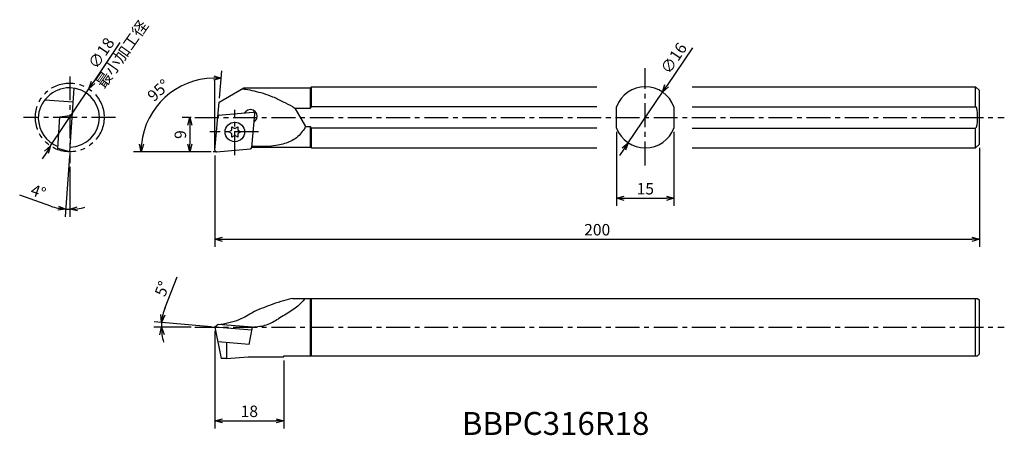
# Model space of a CAD drawing. Extents: x -34 to 224, y 150 to 259.
import ezdxf

# ---------------------------------------------------------------- set-up
doc = ezdxf.new("R2010")
doc.units = 0
doc.header["$LTSCALE"] = 5
doc.header["$MEASUREMENT"] = 0
doc.header["$PDMODE"] = 32
doc.linetypes.add('CENTER', pattern=[2, 1.25, -0.25, 0.25, -0.25])
doc.linetypes.add('PHANTOM', pattern=[2.5, 1.25, -0.25, 0.25, -0.25, 0.25, -0.25])
doc.layers.get('0').update_dxf_attribs({"linetype": 'CONTINUOUS'})
doc.layers.get('DEFPOINTS').update_dxf_attribs({"linetype": 'CONTINUOUS'})
doc.layers.add('外形', color=3, linetype='CONTINUOUS')
doc.layers.add('寸法', color=1, linetype='CONTINUOUS')
doc.styles.get("Standard").update_dxf_attribs({"font": 'MONOTXT', "bigfont": 'BIGFONT'})
doc.dimstyles.get("Standard").update_dxf_attribs({"dimscale": 0, "dimtxt": 3, "dimasz": 2, "dimexe": 2, "dimexo": 1, "dimgap": 1, "dimtad": 1, "dimtxsty": 'STANDARD', "dimblk1": 'OPEN30', "dimblk2": 'OPEN30', "dimsah": 1, "dimcen": -1, "dimclrd": 1, "dimclre": 1, "dimclrt": 3, "dimazin": 3, "dimtfac": 1, "dimtmove": 0, "dimatfit": 3, "dimtolj": 1})

# ---------------------------------------------------------------- blocks, each defined once
blk = doc.blocks.new('_OPEN30')
at = {"color": 0, "linetype": 'BYBLOCK'}
for p, q in [((-1, 0.267949), (0, 0)), ((0, 0), (-1, -0.267949)), ((0, 0), (-1, 0))]:
    blk.add_line(p, q, dxfattribs=at)
blk = doc.blocks.new('*D3')
at = {"color": 1, "linetype": 'BYBLOCK'}
for p, q in [((32.915853, 324.891707), (30.58592, 324.891707)), ((32.58592, 322.891707), (32.58592, 317.891707)), ((38.13778, 315.891707), (30.58592, 315.891707))]:
    blk.add_line(p, q, dxfattribs=at)
at = {"layer": 'DEFPOINTS', "color": 0, "linetype": 'BYBLOCK'}
for p in [(33.915853, 324.891707), (32.58592, 315.891707), (39.13778, 315.891707)]:
    blk.add_point(p, dxfattribs=at)
at = {"color": 1, "linetype": 'BYBLOCK', "xscale": 2, "yscale": 2, "zscale": 2}
for p, rotation in [((32.58592, 324.891707), 90), ((32.58592, 315.891707), 270)]:
    blk.add_blockref('_OPEN30', p, dxfattribs=dict(at, rotation=rotation))
at = {"color": 3, "linetype": 'BYBLOCK', "insert": (30.08592, 320.391707), "char_height": 3, "attachment_point": 5, "rotation": 90}
blk.add_mtext('\\A1;9', dxfattribs=at)
blk = doc.blocks.new('*D4')
at = {"color": 1, "linetype": 'BYBLOCK'}
for p, q in [((144.219751, 321.107825), (144.219751, 301.717942)), ((159.219751, 321.107825), (159.219751, 301.717942)), ((146.219751, 303.717942), (157.219751, 303.717942))]:
    blk.add_line(p, q, dxfattribs=at)
at = {"layer": 'DEFPOINTS', "color": 0, "linetype": 'BYBLOCK'}
for p in [(144.219751, 322.107825), (159.219751, 322.107825), (159.219751, 303.717942)]:
    blk.add_point(p, dxfattribs=at)
at = {"color": 1, "linetype": 'BYBLOCK', "xscale": 2, "yscale": 2, "zscale": 2, "rotation": 180}
blk.add_blockref('_OPEN30', (144.219751, 303.717942), dxfattribs=at)
at = {"color": 1, "linetype": 'BYBLOCK', "xscale": 2, "yscale": 2, "zscale": 2}
blk.add_blockref('_OPEN30', (159.219751, 303.717942), dxfattribs=at)
at = {"color": 3, "linetype": 'BYBLOCK', "insert": (151.719751, 306.217942), "char_height": 3, "attachment_point": 5}
blk.add_mtext('\\A1;15', dxfattribs=at)
blk = doc.blocks.new('*D5')
at = {"color": 1, "linetype": 'BYBLOCK'}
for p, q in [((164.02144, 343.130908), (157.311428, 333.182253)), ((147.246409, 318.259271), (156.193092, 331.524144)), ((146.128074, 316.601162), (145.009738, 314.943052))]:
    blk.add_line(p, q, dxfattribs=at)
at = {"layer": 'DEFPOINTS', "color": 0, "linetype": 'BYBLOCK'}
for p in [(156.193092, 331.524144), (147.246409, 318.259271)]:
    blk.add_point(p, dxfattribs=at)
at = {"color": 1, "linetype": 'BYBLOCK', "xscale": 2, "yscale": 2, "zscale": 2}
for p, rotation in [((156.193092, 331.524144), 236.001742), ((147.246409, 318.259271), 56.001742)]:
    blk.add_blockref('_OPEN30', p, dxfattribs=dict(at, rotation=rotation))
at = {"color": 3, "linetype": 'BYBLOCK', "insert": (159.152965, 340.383554), "char_height": 3, "attachment_point": 5, "rotation": 56.00174129}
blk.add_mtext('\\A1;∅16', dxfattribs=at)
blk = doc.blocks.new('*D6')
at = {"color": 1, "linetype": 'BYBLOCK'}
for p, q in [((239.13778, 316.891707), (239.13778, 290.988512)), ((39.13778, 314.891707), (39.13778, 290.988512)), ((41.13778, 292.988512), (237.13778, 292.988512))]:
    blk.add_line(p, q, dxfattribs=at)
at = {"layer": 'DEFPOINTS', "color": 0, "linetype": 'BYBLOCK'}
for p in [(239.13778, 317.891707), (39.13778, 315.891707), (239.13778, 292.988512)]:
    blk.add_point(p, dxfattribs=at)
at = {"color": 1, "linetype": 'BYBLOCK', "xscale": 2, "yscale": 2, "zscale": 2, "rotation": 180}
blk.add_blockref('_OPEN30', (39.13778, 292.988512), dxfattribs=at)
at = {"color": 1, "linetype": 'BYBLOCK', "xscale": 2, "yscale": 2, "zscale": 2}
blk.add_blockref('_OPEN30', (239.13778, 292.988512), dxfattribs=at)
at = {"color": 3, "linetype": 'BYBLOCK', "insert": (139.13778, 295.488512), "char_height": 3, "attachment_point": 5}
blk.add_mtext('\\A1;200', dxfattribs=at)
blk = doc.blocks.new('*D9')
at = {"color": 1, "linetype": 'BYBLOCK'}
for p, q in [((1.072639, 314.872273), (-0.045822, 298.877536)), ((1.143924, 311.916823), (1.143924, 298.835989)), ((-3.824136, 301.679282), (-11.942437, 304.517096))]:
    blk.add_line(p, q, dxfattribs=at)
for start, end in [(250.73254, 266), (250.766455, 258.383227), (277.616773, 285.233545), (266, 270)]:
    blk.add_arc((1.143924, 315.891707), 15.055718, start, end, dxfattribs=at)
at = {"layer": 'DEFPOINTS', "color": 0, "linetype": 'BYBLOCK'}
for p in [(1.143924, 335.615362), (2.309039, 332.553627), (1.142395, 315.869837), (1.143924, 312.916823), (0.793594, 300.840065)]:
    blk.add_point(p, dxfattribs=at)
at = {"color": 1, "linetype": 'BYBLOCK', "xscale": 2, "yscale": 2, "zscale": 2}
for p, rotation in [((0.093691, 300.872664), 352.191614), ((1.143924, 300.835989), 183.808386)]:
    blk.add_blockref('_OPEN30', p, dxfattribs=dict(at, rotation=rotation))
at = {"color": 3, "linetype": 'BYBLOCK', "insert": (-7.058341, 305.45816), "char_height": 3, "attachment_point": 5, "rotation": 340.73256695}
blk.add_mtext('\\A1;4°', dxfattribs=at)
blk = doc.blocks.new('*D12')
at = {"color": 1, "linetype": 'BYBLOCK'}
for p, q in [((4.333042, 183.558454), (7.473914, 191.564384)), ((11.148315, 178.443723), (1.365634, 178.443723)), ((16.374046, 178.530879), (1.426536, 179.838617))]:
    blk.add_line(p, q, dxfattribs=at)
for start, end in [(158.57902, 175), (158.621224, 166.810612), (175, 180), (188.189388, 196.378776)]:
    blk.add_arc((17.370241, 178.443723), 14.004607, start, end, dxfattribs=at)
at = {"layer": 'DEFPOINTS', "color": 0, "linetype": 'BYBLOCK'}
for p in [(3.371559, 178.851043), (12.148315, 178.443723), (17.370241, 178.443723), (223.86416, 178.443723), (27.019588, 177.599515)]:
    blk.add_point(p, dxfattribs=at)
at = {"color": 1, "linetype": 'BYBLOCK', "xscale": 2, "yscale": 2, "zscale": 2}
for p, rotation in [((3.418926, 179.664305), 260.905306), ((3.365634, 178.443723), 94.094694)]:
    blk.add_blockref('_OPEN30', p, dxfattribs=dict(at, rotation=rotation))
at = {"color": 3, "linetype": 'BYBLOCK', "insert": (3.576173, 188.474463), "char_height": 3, "attachment_point": 5, "rotation": 68.57900011}
blk.add_mtext('\\A1;5°', dxfattribs=at)
blk = doc.blocks.new('*D13')
at = {"color": 1, "linetype": 'BYBLOCK'}
for p, q in [((17.370241, 177.443723), (17.370241, 151.889041)), ((35.370241, 169.693723), (35.370241, 151.889041)), ((19.370241, 153.889041), (33.370241, 153.889041))]:
    blk.add_line(p, q, dxfattribs=at)
at = {"layer": 'DEFPOINTS', "color": 0, "linetype": 'BYBLOCK'}
for p in [(17.370241, 178.443723), (35.370241, 170.693723), (35.370241, 153.889041)]:
    blk.add_point(p, dxfattribs=at)
at = {"color": 1, "linetype": 'BYBLOCK', "xscale": 2, "yscale": 2, "zscale": 2, "rotation": 180}
blk.add_blockref('_OPEN30', (17.370241, 153.889041), dxfattribs=at)
at = {"color": 1, "linetype": 'BYBLOCK', "xscale": 2, "yscale": 2, "zscale": 2}
blk.add_blockref('_OPEN30', (35.370241, 153.889041), dxfattribs=at)
at = {"color": 3, "linetype": 'BYBLOCK', "insert": (26.370241, 156.389041), "char_height": 3, "attachment_point": 5}
blk.add_mtext('\\A1;18', dxfattribs=at)
blk = doc.blocks.new('*D14')
at = {"color": 1, "linetype": 'BYBLOCK'}
for p, q in [((-7.516928, 252.921295), (-14.509184, 242.464463)), ((-25.62633, 225.838908), (-15.620899, 240.801907)), ((-26.738045, 224.176353), (-27.84976, 222.513797))]:
    blk.add_line(p, q, dxfattribs=at)
at = {"layer": 'DEFPOINTS', "color": 0, "linetype": 'BYBLOCK'}
for p in [(-15.620899, 240.801907), (-25.62633, 225.838908)]:
    blk.add_point(p, dxfattribs=at)
at = {"color": 1, "linetype": 'BYBLOCK', "xscale": 2, "yscale": 2, "zscale": 2}
for p, rotation in [((-15.620899, 240.801907), 236.230215), ((-25.62633, 225.838908), 56.230215)]:
    blk.add_blockref('_OPEN30', p, dxfattribs=dict(at, rotation=rotation))
at = {"color": 3, "linetype": 'BYBLOCK', "insert": (-12.374408, 250.15455), "char_height": 3, "attachment_point": 5, "rotation": 56.23023914}
blk.add_mtext('\\A1;∅18', dxfattribs=at)
blk = doc.blocks.new('*D15')
at = {"color": 1, "linetype": 'BYBLOCK'}
for p, q in [((18.558226, 238.316602), (19.191066, 245.549997)), ((15.86089, 224.32193), (-3.975304, 224.32193))]:
    blk.add_line(p, q, dxfattribs=at)
blk.add_arc((17.333851, 224.32193), 19.309155, 90.937227, 174.062773, dxfattribs=at)
at = {"layer": 'DEFPOINTS', "color": 0, "linetype": 'BYBLOCK'}
for p in [(8.667918, 241.577221), (18.47107, 237.320408), (16.86089, 224.32193), (17.371763, 224.75527), (17.805103, 224.32193)]:
    blk.add_point(p, dxfattribs=at)
at = {"color": 1, "linetype": 'BYBLOCK', "xscale": 2, "yscale": 2, "zscale": 2}
for p, rotation in [((19.016755, 243.557608), 357.968614), ((-1.975304, 224.32193), 267.031386)]:
    blk.add_blockref('_OPEN30', p, dxfattribs=dict(at, rotation=rotation))
at = {"color": 3, "linetype": 'BYBLOCK', "insert": (2.599799, 240.401325), "char_height": 3, "attachment_point": 5, "rotation": 42.50000427}
blk.add_mtext('\\A1;95°', dxfattribs=at)

msp = doc.modelspace()

# ---------------------------------------------------------------- linework, layer by layer
at = {"layer": '外形', "color": 1, "linetype": 'CENTER'}
for p, q in [((129.952, 220.773), (129.952, 246.247)), ((-20.624, 244.044), (-20.624, 221.346)), ((22.569, 223.419), (22.569, 235.297)), ((-8.668, 233.32), (-32.729, 233.32)), ((12.148, 233.32), (223.864, 233.32)), ((28.77, 229.519), (16.007, 229.519)), ((12.148, 178.444), (223.864, 178.444))]:
    msp.add_line(p, q, dxfattribs=at)
at = {"layer": '外形', "linetype": 'CONTINUOUS'}
for p, q in [((-20.625, 224.299), (-19.459, 240.982)), ((18.471, 237.32), (24.966, 241.07)), ((24.966, 241.07), (42.37, 241.07)), ((42.62, 241.32), (42.37, 241.07)), ((42.37, 235.731), (42.37, 241.07)), ((42.62, 241.32), (117.271, 241.32)), ((42.62, 236.104), (42.62, 241.32)), ((142.211, 241.32), (216.37, 241.32)), ((216.37, 241.32), (217.37, 240.32)), ((216.37, 236.104), (216.37, 241.32)), ((217.37, 226.32), (217.37, 240.32)), ((-19.715, 237.32), (-27.17, 237.842)), ((17.372, 224.755), (18.471, 237.32)), ((18.173, 233.916), (27.333, 234.717)), ((25.432, 234.857), (25.096, 234.521)), ((38.234, 235.731), (41.018, 230.909)), ((38.234, 235.731), (42.37, 235.731)), ((117.271, 236.104), (42.62, 236.104)), ((122.452, 230.537), (122.452, 236.104)), ((137.452, 236.104), (137.452, 230.537)), ((142.211, 236.104), (216.37, 236.104)), ((-23.754, 225.137), (-23.171, 233.475)), ((-23.171, 233.475), (-19.956, 233.87)), ((26.995, 225.458), (27.767, 234.284)), ((27.907, 232.382), (27.571, 232.046)), ((21.027, 229.519), (21.607, 229.858)), ((21.607, 229.181), (21.027, 229.519)), ((21.795, 230.183), (21.798, 230.855)), ((21.798, 230.855), (22.382, 230.522)), ((22.757, 230.522), (23.34, 230.855)), ((23.34, 230.855), (23.344, 230.183)), ((23.531, 229.858), (24.111, 229.519)), ((24.111, 229.519), (23.531, 229.181)), ((41.018, 230.909), (42.37, 230.909)), ((42.37, 225.57), (42.37, 230.909)), ((42.62, 225.32), (42.62, 230.537)), ((117.271, 230.537), (42.62, 230.537)), ((142.211, 230.537), (216.37, 230.537)), ((216.37, 225.32), (216.37, 230.537)), ((21.798, 228.184), (21.795, 228.856)), ((22.382, 228.517), (21.798, 228.184)), ((23.34, 228.184), (22.757, 228.517)), ((23.344, 228.856), (23.34, 228.184)), ((-20.625, 224.299), (-23.754, 225.137)), ((17.805, 224.322), (26.631, 225.094)), ((27.004, 225.57), (42.37, 225.57)), ((31.582, 225.743), (27.02, 225.743)), ((42.62, 225.32), (42.37, 225.57)), ((42.62, 225.32), (117.271, 225.32)), ((142.211, 225.32), (216.37, 225.32)), ((216.37, 225.32), (217.37, 226.32)), ((37.763, 185.944), (216.87, 185.944)), ((42.37, 170.944), (42.37, 185.944)), ((42.62, 170.944), (42.62, 185.944)), ((216.37, 170.944), (216.37, 185.944)), ((216.87, 185.944), (217.37, 185.444)), ((217.37, 171.444), (217.37, 185.444)), ((18.173, 179.08), (17.37, 178.444)), ((27.02, 177.6), (17.37, 178.444)), ((17.37, 178.444), (18.974, 170.194)), ((27.184, 178.444), (18.173, 179.08)), ((26.294, 173.865), (27.184, 178.444)), ((26.294, 173.865), (18.121, 174.58)), ((20.37, 174.383), (20.37, 170.194)), ((20.37, 170.194), (18.974, 170.194)), ((20.37, 170.194), (26.085, 170.694)), ((26.085, 170.694), (35.37, 170.694)), ((35.37, 170.944), (216.87, 170.944)), ((35.37, 170.694), (35.37, 170.944)), ((216.87, 170.944), (217.37, 171.444))]:
    msp.add_line(p, q, dxfattribs=at)
at = {"layer": '外形', "color": 1, "linetype": 'PHANTOM'}
msp.add_circle((-20.624, 233.32), 9, dxfattribs=at)
at = {"layer": '外形', "linetype": 'CONTINUOUS'}
msp.add_circle((22.569, 229.519), 2.551, dxfattribs=at)
for centre, radius, start, end in [((-20.624, 232.82), 8.25, 90, 178.2635), ((-20.624, 233.32), 7.75, 270.64648, 90), ((129.952, 233.32), 8, 20.36414, 159.63586), ((26.669, 233.619), 1.75, 315, 135), ((27.368, 234.318), 0.4, 355, 95), ((-20.624, 233.32), 8.25, 181.7365, 247.97954), ((18.542, 233.546), 0.4, 95, 175), ((21.417, 230.185), 0.378, 300.28348, 359.71652), ((22.569, 230.85), 0.378, 240.28348, 299.71652), ((23.722, 230.185), 0.378, 180.28348, 239.71652), ((129.952, 233.32), 8, 200.36414, 339.63587), ((21.417, 228.854), 0.378, 0.28348, 59.71652), ((22.569, 228.189), 0.378, 60.28348, 119.71652), ((23.722, 228.854), 0.378, 120.28348, 179.71652), ((17.77, 224.72), 0.4, 175, 275), ((26.596, 225.493), 0.4, 275, 355)]:
    msp.add_arc(centre, radius, start, end, dxfattribs=at)
for centre, start_param, end_param in [((42.62, 233.32), 0, 0.5235988), ((216.37, 233.32), 3.1415927, 6.2831853), ((42.62, 233.32), 2.6179939, 3.1415927)]:
    msp.add_ellipse(centre, major_axis=(0, 2.784), ratio=0.179605, start_param=start_param, end_param=end_param, dxfattribs=at)
at = {"layer": '外形', "linetype": 'CONTINUOUS', "extrusion": (0, 0, -1)}
for points, knots in [([(37.763, 236.104), (36.946, 236.515), (35.219, 237.381), (32.699, 238.659), (30.118, 239.546), (27.736, 240.177), (25.849, 240.568), (24.75, 240.707), (24.404, 240.746)], [0, 0, 0, 0, 2.7443611, 5.7975394, 8.4628126, 10.9105973, 13.1901403, 14.2351123, 14.2351123, 14.2351123, 14.2351123]), ([(37.763, 185.944), (36.942, 185.754), (35.178, 185.347), (32.619, 184.465), (30.079, 183.517), (28.378, 182.847), (27.521, 182.473), (27.443, 182.439)], [0, 0, 0, 0, 2.5261181, 5.4283527, 8.1097505, 10.6595556, 10.913548, 10.913548, 10.913548, 10.913548])]:
    msp.add_open_spline(points, degree=3, knots=knots, dxfattribs=at)
at = {"layer": '外形', "linetype": 'CONTINUOUS', "extrusion": (0.620805, 0.783965, 0)}
msp.add_open_spline([(37.763, 236.104), (37.92, 235.98), (38.077, 235.856), (38.234, 235.731)], degree=3, dxfattribs=at)
at = {"layer": '外形', "linetype": 'CONTINUOUS'}
for points, knots in [([(40.978, 230.537), (40.636, 230.126), (39.909, 229.255), (38.797, 227.922), (37.225, 227.063), (35.586, 226.438), (33.699, 225.95), (32.345, 225.798), (31.582, 225.743)], [0, 0, 0, 0, 1.6053739, 3.4121788, 5.1444211, 6.8974457, 8.6785958, 10.9732655, 10.9732655, 10.9732655, 10.9732655]), ([(40.978, 185.944), (40.645, 185.544), (39.96, 184.721), (38.677, 183.628), (37.197, 182.593), (35.601, 181.592), (34.518, 180.928), (33.97, 180.619)], [0, 0, 0, 0, 1.5564765, 3.2089446, 5.0349072, 6.9736786, 8.855306, 8.855306, 8.855306, 8.855306]), ([(18.173, 179.08), (20.079, 179.406), (23.382, 179.971), (26.236, 181.705), (27.443, 182.439)], [0, 0, 0, 0, 5.7334233, 9.9372461, 9.9372461, 9.9372461, 9.9372461]), ([(27.184, 178.444), (28.452, 178.55), (30.885, 178.754), (32.972, 180.015), (33.97, 180.619)], [0, 0, 0, 0, 3.761102, 7.2125422, 7.2125422, 7.2125422, 7.2125422])]:
    msp.add_open_spline(points, degree=3, knots=knots, dxfattribs=at)
at = {"layer": '外形', "linetype": 'CONTINUOUS', "extrusion": (-0.994206, 0.107492, 0)}
msp.add_open_spline([(40.978, 230.537), (40.991, 230.661), (41.004, 230.785), (41.018, 230.909)], degree=3, dxfattribs=at)
at = {"layer": '寸法', "linetype": 'CONTINUOUS'}
for p, q in [((17.37, 225.07), (17.37, 243.09)), ((17.805, 224.322), (16.861, 224.322))]:
    msp.add_line(p, q, dxfattribs=at)

# ---------------------------------------------------------------- texts
at = {"layer": '外形', "color": 2, "linetype": 'CONTINUOUS'}
msp.add_text('BBPC316R18', height=6, dxfattribs=at).set_placement((81.945, 150.214))
at = {"layer": '寸法', "color": 3, "linetype": 'CONTINUOUS', "insert": (-12.52, 241.274), "char_height": 3, "attachment_point": 4, "rotation": 54.98401}
msp.add_mtext('最小加工径', dxfattribs=at)

# ---------------------------------------------------------------- dimensions: what is measured, and where the dimension line sits
at = {"layer": '寸法', "linetype": 'CONTINUOUS'}
dim = msp.add_diameter_dim_2p(p1=(-25.626, 225.839), p2=(-15.621, 240.802), dimstyle='STANDARD', override={"dimscale": 1}, dxfattribs=at)
dim.commit()
dim.dimension.update_dxf_attribs({"geometry": '*D14', "text_midpoint": (-10.296, 248.765), "dimtype": 163})
dim = msp.add_diameter_dim_2p(p1=(125.479, 226.688), p2=(134.426, 239.953), dimstyle='STANDARD', override={"dimscale": 1}, dxfattribs=at)
dim.commit()
dim.dimension.update_dxf_attribs({"geometry": '*D5', "text_midpoint": (139.458, 247.414), "dimtype": 163, "insert": (-21.768, -91.571)})
for base, line1, line2, override, picture, middle in [((8.668, 241.577), ((17.372, 224.755), (18.471, 237.32)), ((17.805, 224.322), (16.861, 224.322)), {"dimscale": 1, "dimtfac": 0.5, "dimtdec": 3, "dimtzin": 13}, '*D15', (2.6, 240.401)), ((3.372, 178.851), ((27.02, 177.6), (17.37, 178.444)), ((12.148, 178.444), (223.864, 178.444)), {"dimscale": 1}, '*D12', (3.576, 188.474))]:
    dim = msp.add_angular_dim_2l(base=base, line1=line1, line2=line2, dimstyle='STANDARD', override=override, dxfattribs=at)
    dim.commit()
    dim.dimension.update_dxf_attribs({"geometry": picture, "text_midpoint": middle})
dim = msp.add_angular_dim_2l(base=(-20.974, 209.269), line1=((-20.625, 224.299), (-19.459, 240.982)), line2=((-20.624, 244.044), (-20.624, 221.346)), dimstyle='STANDARD', override={"dimscale": 1}, dxfattribs=at)
dim.commit()
dim.dimension.update_dxf_attribs({"geometry": '*D9', "text_midpoint": (-28.826, 213.887), "insert": (-21.768, -91.571)})
dim = msp.add_linear_dim(base=(10.818, 224.32), p1=(12.148, 233.32), p2=(17.37, 224.32), angle=90, dimstyle='STANDARD', override={"dimscale": 1}, dxfattribs=at)
dim.commit()
dim.dimension.update_dxf_attribs({"geometry": '*D3', "text_midpoint": (8.318, 228.82), "insert": (-21.768, -91.571)})
for base, p1, p2, picture, middle in [((137.452, 212.147), (122.452, 230.537), (137.452, 230.537), '*D4', (129.952, 214.647)), ((217.37, 201.417), (17.37, 224.32), (217.37, 226.32), '*D6', (117.37, 203.917))]:
    dim = msp.add_linear_dim(base=base, p1=p1, p2=p2, dimstyle='STANDARD', override={"dimscale": 1}, dxfattribs=at)
    dim.commit()
    dim.dimension.update_dxf_attribs({"geometry": picture, "text_midpoint": middle, "insert": (-21.768, -91.571)})
dim = msp.add_linear_dim(base=(35.37, 153.889), p1=(17.37, 178.444), p2=(35.37, 170.694), dimstyle='STANDARD', override={"dimscale": 1}, dxfattribs=at)
dim.commit()
dim.dimension.update_dxf_attribs({"geometry": '*D13', "text_midpoint": (26.37, 156.389)})

doc.saveas('drawing.dxf')
